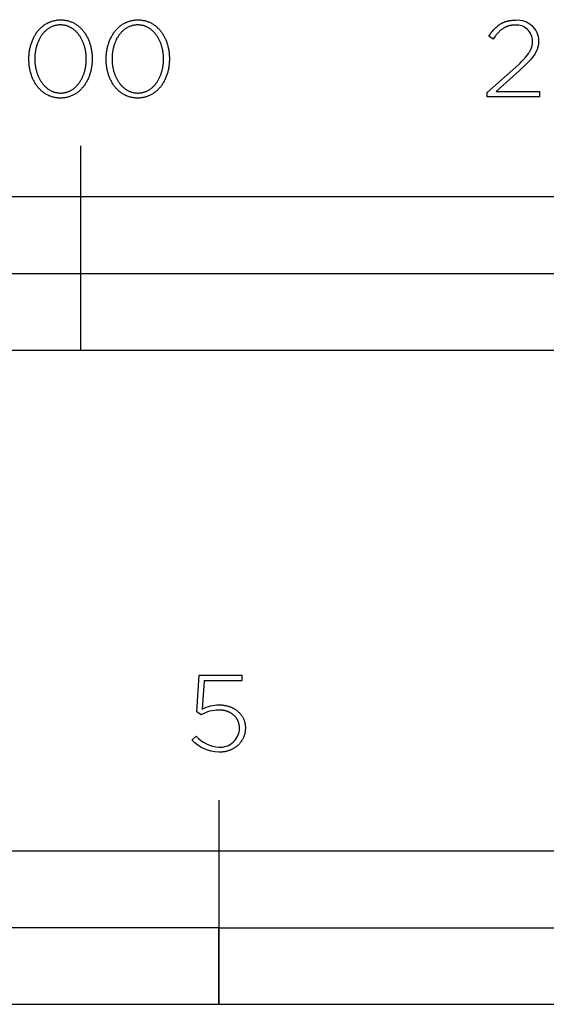
# Model space of a CAD drawing. Units: millimetres. Extents: x 134 to 2471, y -258 to 1368.
# Drawn here: x 229 to 332, y -258 to -65 of the extents above; entities that cross this region are included whole.
import ezdxf

# ---------------------------------------------------------------- set-up
doc = ezdxf.new("R2010")
doc.units = ezdxf.units.MM
doc.header["$LTSCALE"] = 137.5
doc.layers.add('FISHER_PAYKEL', color=7, linetype='Continuous', true_color=0x000000)

msp = doc.modelspace()

# ---------------------------------------------------------------- linework, layer by layer
at = {"layer": 'FISHER_PAYKEL', "linetype": 'Continuous'}
for p, q in [((323.78, -65.54), (323.88, -65.51)), ((323.88, -65.51), (323.97, -65.48)), ((323.97, -65.48), (324.07, -65.46)), ((324.07, -65.46), (324.17, -65.43)), ((324.17, -65.43), (324.27, -65.41)), ((324.27, -65.41), (324.37, -65.38)), ((324.37, -65.38), (324.47, -65.36)), ((324.47, -65.36), (324.57, -65.34)), ((324.57, -65.34), (324.68, -65.32)), ((324.68, -65.32), (324.89, -65.29)), ((324.89, -65.29), (325.12, -65.27)), ((325.12, -65.27), (325.35, -65.25)), ((325.35, -65.25), (325.58, -65.24)), ((325.58, -65.24), (325.82, -65.24)), ((321.13, -67.54), (321.25, -67.39)), ((321.25, -67.39), (321.38, -67.23)), ((321.38, -67.23), (321.52, -67.08)), ((321.52, -67.08), (321.65, -66.94)), ((321.65, -66.94), (321.79, -66.8)), ((321.79, -66.8), (321.92, -66.67)), ((321.92, -66.67), (322.07, -66.54)), ((322.07, -66.54), (322.21, -66.42)), ((322.21, -66.42), (322.36, -66.3)), ((322.36, -66.3), (322.44, -66.25)), ((322.44, -66.25), (322.51, -66.19)), ((322.51, -66.19), (322.59, -66.14)), ((322.64, -67.42), (322.52, -67.54)), ((322.59, -66.14), (322.67, -66.09)), ((322.77, -67.31), (322.64, -67.42)), ((322.67, -66.09), (322.75, -66.04)), ((322.75, -66.04), (322.83, -65.99)), ((322.89, -67.21), (322.77, -67.31)), ((322.83, -65.99), (322.91, -65.94)), ((323.02, -67.1), (322.89, -67.21)), ((322.91, -65.94), (322.99, -65.89)), ((322.99, -65.89), (323.07, -65.85)), ((323.15, -67.01), (323.02, -67.1)), ((323.07, -65.85), (323.16, -65.8)), ((323.28, -66.92), (323.15, -67.01)), ((323.16, -65.8), (323.24, -65.76)), ((323.24, -65.76), (323.33, -65.72)), ((323.41, -66.84), (323.28, -66.92)), ((323.33, -65.72), (323.42, -65.68)), ((323.48, -66.79), (323.41, -66.84)), ((323.42, -65.68), (323.51, -65.65)), ((323.55, -66.76), (323.48, -66.79)), ((323.51, -65.65), (323.6, -65.61)), ((323.61, -66.72), (323.55, -66.76)), ((323.6, -65.61), (323.69, -65.58)), ((323.68, -66.68), (323.61, -66.72)), ((323.75, -66.65), (323.68, -66.68)), ((323.69, -65.58), (323.78, -65.54)), ((323.82, -66.61), (323.75, -66.65)), ((323.89, -66.58), (323.82, -66.61)), ((323.96, -66.55), (323.89, -66.58)), ((324.03, -66.52), (323.96, -66.55)), ((324.11, -66.49), (324.03, -66.52)), ((324.18, -66.46), (324.11, -66.49)), ((324.25, -66.44), (324.18, -66.46)), ((324.33, -66.41), (324.25, -66.44)), ((324.4, -66.39), (324.33, -66.41)), ((324.48, -66.37), (324.4, -66.39)), ((324.56, -66.35), (324.48, -66.37)), ((324.63, -66.33), (324.56, -66.35)), ((324.71, -66.31), (324.63, -66.33)), ((324.79, -66.3), (324.71, -66.31)), ((324.87, -66.28), (324.79, -66.3)), ((324.95, -66.27), (324.87, -66.28)), ((325.03, -66.26), (324.95, -66.27)), ((325.11, -66.25), (325.03, -66.26)), ((325.2, -66.24), (325.11, -66.25)), ((325.37, -66.22), (325.2, -66.24)), ((325.54, -66.21), (325.37, -66.22)), ((325.71, -66.21), (325.54, -66.21)), ((320.5, -68.41), (320.75, -68.05)), ((321.34, -68.96), (320.5, -68.41)), ((320.75, -68.05), (320.87, -67.88)), ((320.87, -67.88), (321, -67.71)), ((321, -67.71), (321.13, -67.54)), ((321.57, -68.64), (321.34, -68.96)), ((321.8, -68.33), (321.57, -68.64)), ((321.92, -68.19), (321.8, -68.33)), ((322.04, -68.05), (321.92, -68.19)), ((322.16, -67.91), (322.04, -68.05)), ((322.28, -67.78), (322.16, -67.91)), ((322.4, -67.66), (322.28, -67.78)), ((322.52, -67.54), (322.4, -67.66)), ((329.09, -69.46), (329.09, -69.39)), ((330.27, -69.3), (330.27, -69.34)), ((330.27, -69.34), (330.27, -69.44)), ((328.54, -71.37), (328.62, -71.23)), ((328.62, -71.23), (328.69, -71.09)), ((328.69, -71.09), (328.73, -71.01)), ((328.73, -71.01), (328.76, -70.94)), ((328.76, -70.94), (328.79, -70.87)), ((328.79, -70.87), (328.82, -70.8)), ((328.82, -70.8), (328.85, -70.73)), ((328.85, -70.73), (328.87, -70.66)), ((328.87, -70.66), (328.9, -70.59)), ((328.9, -70.59), (328.92, -70.52)), ((328.92, -70.52), (328.94, -70.45)), ((328.94, -70.45), (328.96, -70.38)), ((328.96, -70.38), (328.98, -70.31)), ((328.98, -70.31), (329, -70.24)), ((329, -70.24), (329.01, -70.17)), ((329.01, -70.17), (329.03, -70.1)), ((329.03, -70.1), (329.04, -70.03)), ((329.04, -70.03), (329.05, -69.96)), ((329.05, -69.96), (329.06, -69.89)), ((329.06, -69.89), (329.07, -69.82)), ((329.07, -69.82), (329.08, -69.75)), ((329.08, -69.68), (329.09, -69.6)), ((329.08, -69.75), (329.08, -69.68)), ((329.09, -69.53), (329.09, -69.46)), ((329.09, -69.6), (329.09, -69.53)), ((329.86, -71.27), (329.82, -71.35)), ((329.9, -71.18), (329.86, -71.27)), ((329.93, -71.1), (329.9, -71.18)), ((329.97, -71.02), (329.93, -71.1)), ((330, -70.93), (329.97, -71.02)), ((330.03, -70.85), (330, -70.93)), ((330.06, -70.76), (330.03, -70.85)), ((330.08, -70.68), (330.06, -70.76)), ((330.11, -70.6), (330.08, -70.68)), ((330.13, -70.51), (330.11, -70.6)), ((330.15, -70.42), (330.13, -70.51)), ((330.17, -70.34), (330.15, -70.42)), ((330.19, -70.25), (330.17, -70.34)), ((330.21, -70.16), (330.19, -70.25)), ((330.22, -70.08), (330.21, -70.16)), ((330.23, -69.99), (330.22, -70.08)), ((330.24, -69.9), (330.23, -69.99)), ((330.25, -69.81), (330.24, -69.9)), ((330.26, -69.72), (330.25, -69.81)), ((330.27, -69.62), (330.26, -69.72)), ((330.27, -69.44), (330.27, -69.53)), ((330.27, -69.53), (330.27, -69.62)), ((327, -73.28), (327.34, -72.93)), ((327.34, -72.93), (327.64, -72.6)), ((327.64, -72.6), (327.78, -72.44)), ((327.78, -72.44), (327.91, -72.28)), ((327.91, -72.28), (328.03, -72.12)), ((328.03, -72.12), (328.15, -71.97)), ((328.15, -71.97), (328.26, -71.81)), ((328.56, -73.12), (328.22, -73.48)), ((328.26, -71.81), (328.36, -71.67)), ((328.36, -71.67), (328.45, -71.52)), ((328.45, -71.52), (328.54, -71.37)), ((328.72, -72.94), (328.56, -73.12)), ((328.87, -72.77), (328.72, -72.94)), ((329.01, -72.6), (328.87, -72.77)), ((329.14, -72.43), (329.01, -72.6)), ((329.27, -72.26), (329.14, -72.43)), ((329.39, -72.09), (329.27, -72.26)), ((329.5, -71.93), (329.39, -72.09)), ((329.6, -71.76), (329.5, -71.93)), ((329.69, -71.6), (329.6, -71.76)), ((329.74, -71.51), (329.69, -71.6)), ((329.78, -71.43), (329.74, -71.51)), ((329.82, -71.35), (329.78, -71.43)), ((320.2, -79.43), (325.78, -74.44)), ((326.53, -75.1), (321.96, -79.2)), ((325.78, -74.44), (326.63, -73.65)), ((327.45, -74.25), (326.53, -75.1)), ((326.63, -73.65), (327, -73.28)), ((327.85, -73.86), (327.45, -74.25)), ((328.22, -73.48), (327.85, -73.86)), ((320.2, -80.26), (320.2, -79.43)), ((330.42, -80.26), (320.2, -80.26)), ((321.96, -79.2), (330.42, -79.2)), ((330.42, -79.2), (330.42, -80.26)), ((240.61, -129.86), (240.61, -89.86)), ((140.61, -114.86), (540.61, -114.86)), ((263.33, -200.69), (263.76, -193.52)), ((263.76, -193.52), (272.16, -193.52)), ((264.75, -194.58), (264.38, -200.12)), ((272.16, -194.58), (264.75, -194.58)), ((272.16, -193.52), (272.16, -194.58)), ((267.68, -200.31), (267.57, -200.31)), ((267.79, -200.31), (267.68, -200.31)), ((267.69, -199.31), (267.83, -199.32)), ((267.9, -200.32), (267.79, -200.31)), ((267.83, -199.32), (267.96, -199.32)), ((268.01, -200.33), (267.9, -200.32)), ((267.96, -199.32), (268.1, -199.33)), ((268.12, -200.33), (268.01, -200.33)), ((268.1, -199.33), (268.23, -199.33)), ((268.23, -200.35), (268.12, -200.33)), ((268.23, -199.33), (268.36, -199.35)), ((268.33, -200.36), (268.23, -200.35)), ((268.44, -200.38), (268.33, -200.36)), ((268.36, -199.35), (268.49, -199.36)), ((268.54, -200.39), (268.44, -200.38)), ((268.49, -199.36), (268.62, -199.38)), ((268.64, -200.41), (268.54, -200.39)), ((268.62, -199.38), (268.74, -199.4)), ((268.74, -200.43), (268.64, -200.41)), ((268.74, -199.4), (268.87, -199.42)), ((268.84, -200.46), (268.74, -200.43)), ((268.94, -200.48), (268.84, -200.46)), ((268.87, -199.42), (268.99, -199.44)), ((268.99, -199.44), (269.12, -199.47)), ((269.12, -199.47), (269.24, -199.5)), ((269.24, -199.5), (269.36, -199.53)), ((269.36, -199.53), (269.48, -199.56)), ((269.48, -199.56), (269.6, -199.6)), ((269.6, -199.6), (269.71, -199.64)), ((269.71, -199.64), (269.83, -199.68)), ((269.83, -199.68), (269.94, -199.72)), ((269.94, -199.72), (270.05, -199.77)), ((270.05, -199.77), (270.16, -199.82)), ((270.16, -199.82), (270.27, -199.87)), ((270.27, -199.87), (270.38, -199.92)), ((270.38, -199.92), (270.48, -199.97)), ((270.48, -199.97), (270.59, -200.03)), ((270.59, -200.03), (270.69, -200.09)), ((270.69, -200.09), (270.79, -200.15)), ((270.79, -200.15), (270.88, -200.21)), ((270.88, -200.21), (270.98, -200.28)), ((270.98, -200.28), (271.07, -200.34)), ((271.07, -200.34), (271.16, -200.41)), ((271.16, -200.41), (271.25, -200.48)), ((264.19, -201.24), (263.33, -200.69)), ((269.04, -200.51), (268.94, -200.48)), ((269.13, -200.54), (269.04, -200.51)), ((269.23, -200.57), (269.13, -200.54)), ((269.32, -200.6), (269.23, -200.57)), ((269.41, -200.64), (269.32, -200.6)), ((269.5, -200.67), (269.41, -200.64)), ((269.59, -200.71), (269.5, -200.67)), ((269.68, -200.75), (269.59, -200.71)), ((269.76, -200.79), (269.68, -200.75)), ((269.85, -200.83), (269.76, -200.79)), ((269.93, -200.88), (269.85, -200.83)), ((270.01, -200.93), (269.93, -200.88)), ((270.09, -200.97), (270.01, -200.93)), ((270.16, -201.02), (270.09, -200.97)), ((270.24, -201.07), (270.16, -201.02)), ((270.31, -201.13), (270.24, -201.07)), ((270.39, -201.18), (270.31, -201.13)), ((270.46, -201.24), (270.39, -201.18)), ((270.53, -201.3), (270.46, -201.24)), ((270.59, -201.35), (270.53, -201.3)), ((270.66, -201.42), (270.59, -201.35)), ((270.72, -201.48), (270.66, -201.42)), ((270.78, -201.54), (270.72, -201.48)), ((270.84, -201.61), (270.78, -201.54)), ((270.9, -201.67), (270.84, -201.61)), ((270.96, -201.74), (270.9, -201.67)), ((271.01, -201.81), (270.96, -201.74)), ((271.06, -201.88), (271.01, -201.81)), ((271.11, -201.95), (271.06, -201.88)), ((271.16, -202.02), (271.11, -201.95)), ((271.21, -202.1), (271.16, -202.02)), ((271.25, -202.17), (271.21, -202.1)), ((271.25, -200.48), (271.34, -200.55)), ((271.29, -202.25), (271.25, -202.17)), ((271.33, -202.33), (271.29, -202.25)), ((271.37, -202.41), (271.33, -202.33)), ((271.34, -200.55), (271.43, -200.63)), ((271.43, -200.63), (271.51, -200.71)), ((271.51, -200.71), (271.59, -200.78)), ((271.59, -200.78), (271.67, -200.86)), ((271.67, -200.86), (271.75, -200.95)), ((271.75, -200.95), (271.82, -201.03)), ((271.82, -201.03), (271.89, -201.12)), ((271.89, -201.12), (271.96, -201.2)), ((271.96, -201.2), (272.03, -201.29)), ((272.03, -201.29), (272.09, -201.38)), ((272.09, -201.38), (272.16, -201.48)), ((272.16, -201.48), (272.22, -201.57)), ((272.22, -201.57), (272.27, -201.67)), ((272.27, -201.67), (272.33, -201.76)), ((272.33, -201.76), (272.38, -201.86)), ((272.38, -201.86), (272.43, -201.96)), ((272.43, -201.96), (272.48, -202.07)), ((272.48, -202.07), (272.52, -202.17)), ((272.52, -202.17), (272.56, -202.28)), ((272.56, -202.28), (272.6, -202.38)), ((272.6, -202.38), (272.63, -202.49)), ((271.41, -202.49), (271.37, -202.41)), ((271.44, -202.57), (271.41, -202.49)), ((271.47, -202.65), (271.44, -202.57)), ((271.5, -202.74), (271.47, -202.65)), ((271.53, -202.82), (271.5, -202.74)), ((271.55, -202.91), (271.53, -202.82)), ((271.57, -202.99), (271.55, -202.91)), ((271.59, -203.08), (271.57, -202.99)), ((271.61, -203.17), (271.59, -203.08)), ((271.63, -203.26), (271.61, -203.17)), ((271.64, -203.35), (271.63, -203.26)), ((271.65, -203.44), (271.64, -203.35)), ((271.66, -203.54), (271.65, -203.44)), ((271.67, -203.63), (271.66, -203.54)), ((271.67, -203.73), (271.67, -203.63)), ((271.67, -203.82), (271.67, -203.73)), ((271.67, -203.86), (271.67, -203.82)), ((272.63, -202.49), (272.67, -202.6)), ((272.67, -202.6), (272.7, -202.71)), ((272.7, -202.71), (272.72, -202.83)), ((272.72, -202.83), (272.75, -202.94)), ((272.75, -202.94), (272.77, -203.06)), ((272.77, -203.06), (272.78, -203.17)), ((272.78, -203.17), (272.8, -203.29)), ((272.8, -203.29), (272.81, -203.41)), ((272.81, -204.21), (272.8, -204.34)), ((272.81, -203.41), (272.82, -203.53)), ((272.82, -204.08), (272.81, -204.21)), ((272.82, -203.53), (272.82, -203.65)), ((272.82, -203.65), (272.82, -203.78)), ((272.82, -203.78), (272.82, -203.82)), ((272.82, -203.82), (272.82, -203.95)), ((272.82, -203.95), (272.82, -204.08)), ((262.37, -206.19), (263.17, -205.41)), ((272.22, -206.16), (272.16, -206.26)), ((272.28, -206.06), (272.22, -206.16)), ((272.33, -205.96), (272.28, -206.06)), ((272.38, -205.85), (272.33, -205.96)), ((272.43, -205.74), (272.38, -205.85)), ((272.48, -205.63), (272.43, -205.74)), ((272.52, -205.52), (272.48, -205.63)), ((272.56, -205.41), (272.52, -205.52)), ((272.6, -205.3), (272.56, -205.41)), ((272.64, -205.18), (272.6, -205.3)), ((272.67, -205.07), (272.64, -205.18)), ((272.7, -204.95), (272.67, -205.07)), ((272.72, -204.83), (272.7, -204.95)), ((272.75, -204.71), (272.72, -204.83)), ((272.77, -204.58), (272.75, -204.71)), ((272.78, -204.46), (272.77, -204.58)), ((272.8, -204.34), (272.78, -204.46)), ((269.81, -208.19), (269.7, -208.23)), ((269.93, -208.14), (269.81, -208.19)), ((270.04, -208.09), (269.93, -208.14)), ((270.15, -208.04), (270.04, -208.09)), ((270.26, -207.99), (270.15, -208.04)), ((270.37, -207.93), (270.26, -207.99)), ((270.48, -207.87), (270.37, -207.93)), ((270.58, -207.81), (270.48, -207.87)), ((270.69, -207.75), (270.58, -207.81)), ((270.79, -207.68), (270.69, -207.75)), ((270.89, -207.62), (270.79, -207.68)), ((270.98, -207.55), (270.89, -207.62)), ((271.08, -207.48), (270.98, -207.55)), ((271.17, -207.4), (271.08, -207.48)), ((271.26, -207.33), (271.17, -207.4)), ((271.35, -207.25), (271.26, -207.33)), ((271.43, -207.17), (271.35, -207.25)), ((271.52, -207.09), (271.43, -207.17)), ((271.6, -207), (271.52, -207.09)), ((271.68, -206.92), (271.6, -207)), ((271.75, -206.83), (271.68, -206.92)), ((271.83, -206.74), (271.75, -206.83)), ((271.9, -206.65), (271.83, -206.74)), ((271.97, -206.55), (271.9, -206.65)), ((272.04, -206.46), (271.97, -206.55)), ((272.1, -206.36), (272.04, -206.46)), ((272.16, -206.26), (272.1, -206.36)), ((267.75, -208.58), (267.61, -208.58)), ((267.89, -208.58), (267.75, -208.58)), ((268.03, -208.57), (267.89, -208.58)), ((268.17, -208.56), (268.03, -208.57)), ((268.3, -208.55), (268.17, -208.56)), ((268.44, -208.53), (268.3, -208.55)), ((268.57, -208.51), (268.44, -208.53)), ((268.7, -208.49), (268.57, -208.51)), ((268.83, -208.47), (268.7, -208.49)), ((268.96, -208.44), (268.83, -208.47)), ((269.08, -208.41), (268.96, -208.44)), ((269.21, -208.38), (269.08, -208.41)), ((269.33, -208.35), (269.21, -208.38)), ((269.46, -208.31), (269.33, -208.35)), ((269.58, -208.27), (269.46, -208.31)), ((269.7, -208.23), (269.58, -208.27)), ((267.61, -217.93), (267.61, -257.93))]:
    msp.add_line(p, q, dxfattribs=at)
for points in [[(230.42, -72.9), (230.42, -72.85), (230.42, -72.66), (230.43, -72.47), (230.43, -72.28), (230.45, -72.1), (230.46, -71.91), (230.48, -71.72), (230.5, -71.54), (230.53, -71.35), (230.56, -71.17), (230.59, -70.99), (230.63, -70.81), (230.67, -70.63), (230.71, -70.45), (230.75, -70.28), (230.8, -70.11), (230.86, -69.94), (230.91, -69.77), (230.97, -69.6), (231.03, -69.43), (231.1, -69.27), (231.16, -69.11), (231.23, -68.95), (231.31, -68.79), (231.38, -68.64), (231.46, -68.48), (231.55, -68.33), (231.63, -68.19), (231.72, -68.04), (231.81, -67.9), (231.91, -67.76), (232, -67.63), (232.1, -67.49), (232.2, -67.36), (232.31, -67.24), (232.42, -67.11), (232.53, -66.99), (232.64, -66.87), (232.76, -66.76), (232.88, -66.65), (233, -66.54), (233.12, -66.44), (233.25, -66.34), (233.38, -66.24), (233.51, -66.15), (233.64, -66.06), (233.78, -65.98), (233.92, -65.89), (234.06, -65.82), (234.21, -65.74), (234.35, -65.68), (234.5, -65.61), (234.65, -65.55), (234.81, -65.5), (234.96, -65.45), (235.12, -65.4), (235.28, -65.36), (235.44, -65.32), (235.61, -65.29), (235.77, -65.26), (235.94, -65.24), (236.11, -65.22), (236.29, -65.21), (236.46, -65.2), (236.64, -65.19), (236.82, -65.2), (236.99, -65.21), (237.16, -65.22), (237.33, -65.24), (237.5, -65.26), (237.67, -65.29), (237.83, -65.32), (238, -65.35), (238.16, -65.4), (238.31, -65.44), (238.47, -65.49), (238.62, -65.55), (238.77, -65.61), (238.92, -65.67), (239.06, -65.74), (239.21, -65.81), (239.35, -65.89), (239.49, -65.97), (239.62, -66.05), (239.76, -66.14), (239.89, -66.23), (240.02, -66.33), (240.14, -66.42), (240.26, -66.53), (240.38, -66.63), (240.5, -66.74), (240.62, -66.86), (240.73, -66.97), (240.84, -67.09), (240.95, -67.22), (241.05, -67.34), (241.15, -67.47), (241.25, -67.6), (241.35, -67.74), (241.44, -67.88), (241.53, -68.02), (241.62, -68.16), (241.7, -68.31), (241.78, -68.46), (241.86, -68.61), (241.94, -68.76), (242.01, -68.92), (242.08, -69.07), (242.15, -69.23), (242.21, -69.4), (242.27, -69.56), (242.33, -69.73), (242.39, -69.9), (242.44, -70.07), (242.48, -70.24), (242.53, -70.42), (242.57, -70.59), (242.61, -70.77), (242.65, -70.95), (242.68, -71.13), (242.71, -71.31), (242.73, -71.49), (242.75, -71.68), (242.77, -71.87), (242.79, -72.05), (242.8, -72.24), (242.81, -72.43), (242.81, -72.62), (242.82, -72.81), (242.82, -72.85), (242.81, -73.04), (242.81, -73.24), (242.8, -73.42), (242.79, -73.61), (242.77, -73.8), (242.75, -73.99), (242.73, -74.17), (242.7, -74.36), (242.68, -74.54), (242.64, -74.72), (242.61, -74.9), (242.57, -75.08), (242.53, -75.25), (242.48, -75.43), (242.43, -75.6), (242.38, -75.77), (242.32, -75.94), (242.27, -76.11), (242.2, -76.28), (242.14, -76.44), (242.07, -76.6), (242, -76.76), (241.93, -76.92), (241.85, -77.07), (241.77, -77.22), (241.69, -77.37), (241.6, -77.52), (241.52, -77.67), (241.42, -77.81), (241.33, -77.95), (241.23, -78.08), (241.13, -78.22), (241.03, -78.35), (240.93, -78.47), (240.82, -78.6), (240.71, -78.72), (240.59, -78.83), (240.48, -78.95), (240.36, -79.06), (240.24, -79.17), (240.11, -79.27), (239.99, -79.37), (239.86, -79.47), (239.73, -79.56), (239.59, -79.65), (239.45, -79.73), (239.32, -79.81), (239.17, -79.89), (239.03, -79.96), (238.88, -80.03), (238.73, -80.1), (238.58, -80.16), (238.43, -80.21), (238.27, -80.26), (238.12, -80.31), (237.96, -80.35), (237.79, -80.39), (237.63, -80.42), (237.46, -80.45), (237.29, -80.47), (237.12, -80.49), (236.95, -80.5), (236.77, -80.51), (236.6, -80.51), (236.42, -80.51), (236.24, -80.5), (236.07, -80.49), (235.9, -80.47), (235.73, -80.45), (235.56, -80.42), (235.4, -80.39), (235.24, -80.35), (235.08, -80.31), (234.92, -80.27), (234.77, -80.21), (234.61, -80.16), (234.46, -80.1), (234.31, -80.04), (234.17, -79.97), (234.02, -79.9), (233.88, -79.82), (233.75, -79.74), (233.61, -79.66), (233.48, -79.57), (233.35, -79.48), (233.22, -79.38), (233.09, -79.28), (232.97, -79.18), (232.85, -79.07), (232.73, -78.96), (232.62, -78.85), (232.5, -78.73), (232.39, -78.61), (232.29, -78.49), (232.18, -78.36), (232.08, -78.23), (231.98, -78.1), (231.89, -77.97), (231.79, -77.83), (231.7, -77.69), (231.61, -77.55), (231.53, -77.4), (231.45, -77.25), (231.37, -77.1), (231.29, -76.95), (231.22, -76.79), (231.15, -76.63), (231.08, -76.47), (231.02, -76.31), (230.96, -76.14), (230.9, -75.98), (230.85, -75.81), (230.8, -75.64), (230.75, -75.46), (230.7, -75.29), (230.66, -75.11), (230.62, -74.94), (230.59, -74.76), (230.56, -74.58), (230.53, -74.4), (230.5, -74.21), (230.48, -74.03), (230.46, -73.84), (230.45, -73.65), (230.43, -73.47), (230.43, -73.28), (230.42, -73.09)], [(245.55, -72.9), (245.55, -72.85), (245.56, -72.66), (245.56, -72.47), (245.57, -72.28), (245.58, -72.1), (245.6, -71.91), (245.62, -71.72), (245.64, -71.54), (245.66, -71.35), (245.69, -71.17), (245.73, -70.99), (245.76, -70.81), (245.8, -70.63), (245.84, -70.45), (245.89, -70.28), (245.94, -70.11), (245.99, -69.94), (246.05, -69.77), (246.1, -69.6), (246.17, -69.43), (246.23, -69.27), (246.3, -69.11), (246.37, -68.95), (246.44, -68.79), (246.52, -68.64), (246.6, -68.48), (246.68, -68.33), (246.77, -68.19), (246.86, -68.04), (246.95, -67.9), (247.04, -67.76), (247.14, -67.63), (247.24, -67.49), (247.34, -67.36), (247.45, -67.24), (247.55, -67.11), (247.66, -66.99), (247.78, -66.87), (247.89, -66.76), (248.01, -66.65), (248.13, -66.54), (248.26, -66.44), (248.39, -66.34), (248.51, -66.24), (248.65, -66.15), (248.78, -66.06), (248.92, -65.98), (249.06, -65.89), (249.2, -65.82), (249.34, -65.74), (249.49, -65.68), (249.64, -65.61), (249.79, -65.55), (249.94, -65.5), (250.1, -65.45), (250.26, -65.4), (250.42, -65.36), (250.58, -65.32), (250.74, -65.29), (250.91, -65.26), (251.08, -65.24), (251.25, -65.22), (251.42, -65.21), (251.6, -65.2), (251.78, -65.19), (251.95, -65.2), (252.13, -65.21), (252.3, -65.22), (252.47, -65.24), (252.64, -65.26), (252.81, -65.29), (252.97, -65.32), (253.13, -65.35), (253.29, -65.4), (253.45, -65.44), (253.61, -65.49), (253.76, -65.55), (253.91, -65.61), (254.06, -65.67), (254.2, -65.74), (254.35, -65.81), (254.49, -65.89), (254.62, -65.97), (254.76, -66.05), (254.89, -66.14), (255.02, -66.23), (255.15, -66.33), (255.28, -66.42), (255.4, -66.53), (255.52, -66.63), (255.64, -66.74), (255.75, -66.86), (255.87, -66.97), (255.98, -67.09), (256.08, -67.22), (256.19, -67.34), (256.29, -67.47), (256.39, -67.6), (256.48, -67.74), (256.58, -67.88), (256.67, -68.02), (256.75, -68.16), (256.84, -68.31), (256.92, -68.46), (257, -68.61), (257.08, -68.76), (257.15, -68.92), (257.22, -69.07), (257.28, -69.23), (257.35, -69.4), (257.41, -69.56), (257.47, -69.73), (257.52, -69.9), (257.57, -70.07), (257.62, -70.24), (257.66, -70.42), (257.71, -70.59), (257.74, -70.77), (257.78, -70.95), (257.81, -71.13), (257.84, -71.31), (257.87, -71.49), (257.89, -71.68), (257.91, -71.87), (257.92, -72.05), (257.93, -72.24), (257.94, -72.43), (257.95, -72.62), (257.95, -72.81), (257.95, -72.85), (257.95, -73.04), (257.94, -73.24), (257.93, -73.42), (257.92, -73.61), (257.91, -73.8), (257.89, -73.99), (257.86, -74.17), (257.84, -74.36), (257.81, -74.54), (257.78, -74.72), (257.74, -74.9), (257.7, -75.08), (257.66, -75.25), (257.61, -75.43), (257.57, -75.6), (257.51, -75.77), (257.46, -75.94), (257.4, -76.11), (257.34, -76.28), (257.27, -76.44), (257.21, -76.6), (257.14, -76.76), (257.06, -76.92), (256.99, -77.07), (256.91, -77.22), (256.82, -77.37), (256.74, -77.52), (256.65, -77.67), (256.56, -77.81), (256.46, -77.95), (256.37, -78.08), (256.27, -78.22), (256.17, -78.35), (256.06, -78.47), (255.95, -78.6), (255.84, -78.72), (255.73, -78.83), (255.61, -78.95), (255.49, -79.06), (255.37, -79.17), (255.25, -79.27), (255.12, -79.37), (254.99, -79.47), (254.86, -79.56), (254.73, -79.65), (254.59, -79.73), (254.45, -79.81), (254.31, -79.89), (254.16, -79.96), (254.02, -80.03), (253.87, -80.1), (253.72, -80.16), (253.56, -80.21), (253.41, -80.26), (253.25, -80.31), (253.09, -80.35), (252.93, -80.39), (252.76, -80.42), (252.6, -80.45), (252.43, -80.47), (252.26, -80.49), (252.08, -80.5), (251.91, -80.51), (251.73, -80.51), (251.55, -80.51), (251.38, -80.5), (251.21, -80.49), (251.03, -80.47), (250.87, -80.45), (250.7, -80.42), (250.54, -80.39), (250.37, -80.35), (250.21, -80.31), (250.06, -80.27), (249.9, -80.21), (249.75, -80.16), (249.6, -80.1), (249.45, -80.04), (249.3, -79.97), (249.16, -79.9), (249.02, -79.82), (248.88, -79.74), (248.75, -79.66), (248.61, -79.57), (248.48, -79.48), (248.35, -79.38), (248.23, -79.28), (248.1, -79.18), (247.98, -79.07), (247.87, -78.96), (247.75, -78.85), (247.64, -78.73), (247.53, -78.61), (247.42, -78.49), (247.32, -78.36), (247.22, -78.23), (247.12, -78.1), (247.02, -77.97), (246.93, -77.83), (246.84, -77.69), (246.75, -77.55), (246.67, -77.4), (246.58, -77.25), (246.51, -77.1), (246.43, -76.95), (246.36, -76.79), (246.29, -76.63), (246.22, -76.47), (246.16, -76.31), (246.1, -76.14), (246.04, -75.98), (245.98, -75.81), (245.93, -75.64), (245.88, -75.46), (245.84, -75.29), (245.8, -75.11), (245.76, -74.94), (245.72, -74.76), (245.69, -74.58), (245.66, -74.4), (245.64, -74.21), (245.62, -74.03), (245.6, -73.84), (245.58, -73.65), (245.57, -73.47), (245.56, -73.28), (245.56, -73.09)], [(241.66, -72.9), (241.66, -72.85), (241.66, -72.69), (241.66, -72.53), (241.65, -72.37), (241.64, -72.21), (241.63, -72.05), (241.61, -71.89), (241.59, -71.73), (241.57, -71.58), (241.55, -71.42), (241.52, -71.27), (241.49, -71.11), (241.46, -70.96), (241.43, -70.81), (241.39, -70.66), (241.35, -70.51), (241.31, -70.36), (241.26, -70.21), (241.21, -70.07), (241.16, -69.92), (241.11, -69.78), (241.06, -69.64), (241, -69.5), (240.94, -69.37), (240.88, -69.23), (240.81, -69.1), (240.74, -68.97), (240.67, -68.84), (240.6, -68.71), (240.53, -68.59), (240.45, -68.47), (240.37, -68.35), (240.29, -68.23), (240.21, -68.11), (240.12, -68), (240.03, -67.89), (239.94, -67.79), (239.85, -67.68), (239.76, -67.58), (239.66, -67.48), (239.56, -67.39), (239.46, -67.3), (239.36, -67.21), (239.25, -67.12), (239.14, -67.04), (239.03, -66.96), (238.92, -66.89), (238.81, -66.81), (238.69, -66.75), (238.58, -66.68), (238.46, -66.62), (238.34, -66.56), (238.21, -66.51), (238.09, -66.46), (237.96, -66.41), (237.83, -66.37), (237.7, -66.33), (237.57, -66.3), (237.44, -66.27), (237.3, -66.25), (237.16, -66.23), (237.02, -66.21), (236.88, -66.2), (236.74, -66.19), (236.6, -66.19), (236.45, -66.19), (236.31, -66.2), (236.17, -66.21), (236.03, -66.23), (235.89, -66.25), (235.76, -66.27), (235.62, -66.3), (235.49, -66.33), (235.36, -66.37), (235.23, -66.41), (235.11, -66.46), (234.98, -66.51), (234.86, -66.56), (234.74, -66.62), (234.62, -66.68), (234.5, -66.74), (234.39, -66.81), (234.28, -66.88), (234.17, -66.95), (234.06, -67.03), (233.95, -67.11), (233.85, -67.2), (233.75, -67.29), (233.65, -67.38), (233.55, -67.47), (233.45, -67.57), (233.36, -67.67), (233.27, -67.77), (233.18, -67.88), (233.09, -67.98), (233.01, -68.09), (232.92, -68.21), (232.84, -68.32), (232.77, -68.44), (232.69, -68.56), (232.62, -68.69), (232.55, -68.81), (232.48, -68.94), (232.41, -69.07), (232.35, -69.2), (232.29, -69.34), (232.23, -69.47), (232.17, -69.61), (232.12, -69.75), (232.06, -69.89), (232.02, -70.03), (231.97, -70.18), (231.92, -70.32), (231.88, -70.47), (231.84, -70.62), (231.81, -70.77), (231.77, -70.92), (231.74, -71.07), (231.71, -71.23), (231.69, -71.38), (231.66, -71.54), (231.64, -71.69), (231.63, -71.85), (231.61, -72.01), (231.6, -72.17), (231.58, -72.49), (231.58, -72.81), (231.58, -72.85), (231.58, -73.01), (231.58, -73.17), (231.59, -73.33), (231.6, -73.49), (231.61, -73.65), (231.63, -73.81), (231.65, -73.97), (231.67, -74.12), (231.69, -74.28), (231.72, -74.43), (231.75, -74.59), (231.78, -74.74), (231.81, -74.89), (231.85, -75.04), (231.89, -75.19), (231.93, -75.34), (231.98, -75.49), (232.02, -75.63), (232.07, -75.78), (232.13, -75.92), (232.18, -76.06), (232.24, -76.2), (232.3, -76.33), (232.36, -76.47), (232.43, -76.6), (232.49, -76.73), (232.56, -76.86), (232.63, -76.99), (232.71, -77.11), (232.79, -77.23), (232.86, -77.35), (232.95, -77.47), (233.03, -77.59), (233.11, -77.7), (233.2, -77.81), (233.29, -77.91), (233.39, -78.02), (233.48, -78.12), (233.58, -78.22), (233.68, -78.31), (233.78, -78.4), (233.88, -78.49), (233.98, -78.58), (234.09, -78.66), (234.2, -78.74), (234.31, -78.82), (234.43, -78.89), (234.54, -78.96), (234.66, -79.02), (234.78, -79.08), (234.9, -79.14), (235.02, -79.2), (235.15, -79.25), (235.27, -79.29), (235.4, -79.33), (235.53, -79.37), (235.66, -79.41), (235.8, -79.43), (235.93, -79.46), (236.07, -79.48), (236.21, -79.5), (236.35, -79.51), (236.49, -79.52), (236.64, -79.52), (236.78, -79.52), (236.93, -79.51), (237.07, -79.5), (237.21, -79.48), (237.34, -79.46), (237.48, -79.44), (237.61, -79.41), (237.74, -79.37), (237.87, -79.34), (238, -79.3), (238.13, -79.25), (238.25, -79.2), (238.38, -79.15), (238.5, -79.09), (238.61, -79.03), (238.73, -78.97), (238.85, -78.9), (238.96, -78.83), (239.07, -78.75), (239.18, -78.67), (239.28, -78.59), (239.39, -78.51), (239.49, -78.42), (239.59, -78.33), (239.69, -78.23), (239.78, -78.14), (239.88, -78.04), (239.97, -77.93), (240.06, -77.83), (240.15, -77.72), (240.23, -77.61), (240.31, -77.49), (240.39, -77.38), (240.47, -77.26), (240.55, -77.14), (240.62, -77.01), (240.69, -76.89), (240.76, -76.76), (240.83, -76.63), (240.89, -76.5), (240.95, -76.36), (241.01, -76.23), (241.07, -76.09), (241.12, -75.95), (241.17, -75.81), (241.22, -75.67), (241.27, -75.52), (241.31, -75.38), (241.35, -75.23), (241.39, -75.08), (241.43, -74.93), (241.46, -74.78), (241.5, -74.63), (241.52, -74.47), (241.55, -74.32), (241.57, -74.17), (241.59, -74.01), (241.61, -73.85), (241.63, -73.69), (241.64, -73.54), (241.65, -73.38), (241.66, -73.22), (241.66, -73.06)], [(256.8, -72.9), (256.8, -72.85), (256.8, -72.69), (256.79, -72.53), (256.78, -72.37), (256.77, -72.21), (256.76, -72.05), (256.75, -71.89), (256.73, -71.73), (256.71, -71.58), (256.68, -71.42), (256.66, -71.27), (256.63, -71.11), (256.59, -70.96), (256.56, -70.81), (256.52, -70.66), (256.48, -70.51), (256.44, -70.36), (256.4, -70.21), (256.35, -70.07), (256.3, -69.92), (256.25, -69.78), (256.19, -69.64), (256.13, -69.5), (256.07, -69.37), (256.01, -69.23), (255.95, -69.1), (255.88, -68.97), (255.81, -68.84), (255.74, -68.71), (255.66, -68.59), (255.59, -68.47), (255.51, -68.35), (255.43, -68.23), (255.34, -68.11), (255.26, -68), (255.17, -67.89), (255.08, -67.79), (254.99, -67.68), (254.89, -67.58), (254.8, -67.48), (254.7, -67.39), (254.6, -67.3), (254.49, -67.21), (254.39, -67.12), (254.28, -67.04), (254.17, -66.96), (254.06, -66.89), (253.95, -66.81), (253.83, -66.75), (253.71, -66.68), (253.59, -66.62), (253.47, -66.56), (253.35, -66.51), (253.22, -66.46), (253.1, -66.41), (252.97, -66.37), (252.84, -66.33), (252.71, -66.3), (252.57, -66.27), (252.44, -66.25), (252.3, -66.23), (252.16, -66.21), (252.02, -66.2), (251.88, -66.19), (251.73, -66.19), (251.59, -66.19), (251.44, -66.2), (251.3, -66.21), (251.16, -66.23), (251.03, -66.25), (250.89, -66.27), (250.76, -66.3), (250.63, -66.33), (250.5, -66.37), (250.37, -66.41), (250.24, -66.46), (250.12, -66.51), (250, -66.56), (249.88, -66.62), (249.76, -66.68), (249.64, -66.74), (249.53, -66.81), (249.41, -66.88), (249.3, -66.95), (249.2, -67.03), (249.09, -67.11), (248.98, -67.2), (248.88, -67.29), (248.78, -67.38), (248.68, -67.47), (248.59, -67.57), (248.5, -67.67), (248.4, -67.77), (248.31, -67.88), (248.23, -67.98), (248.14, -68.09), (248.06, -68.21), (247.98, -68.32), (247.9, -68.44), (247.83, -68.56), (247.75, -68.69), (247.68, -68.81), (247.61, -68.94), (247.55, -69.07), (247.48, -69.2), (247.42, -69.34), (247.36, -69.47), (247.31, -69.61), (247.25, -69.75), (247.2, -69.89), (247.15, -70.03), (247.1, -70.18), (247.06, -70.32), (247.02, -70.47), (246.98, -70.62), (246.94, -70.77), (246.91, -70.92), (246.88, -71.07), (246.85, -71.23), (246.82, -71.38), (246.8, -71.54), (246.78, -71.69), (246.76, -71.85), (246.75, -72.01), (246.73, -72.17), (246.72, -72.49), (246.71, -72.81), (246.71, -72.85), (246.71, -73.01), (246.72, -73.17), (246.72, -73.33), (246.73, -73.49), (246.75, -73.65), (246.76, -73.81), (246.78, -73.97), (246.8, -74.12), (246.82, -74.28), (246.85, -74.43), (246.88, -74.59), (246.91, -74.74), (246.95, -74.89), (246.98, -75.04), (247.02, -75.19), (247.07, -75.34), (247.11, -75.49), (247.16, -75.63), (247.21, -75.78), (247.26, -75.92), (247.32, -76.06), (247.37, -76.2), (247.43, -76.33), (247.5, -76.47), (247.56, -76.6), (247.63, -76.73), (247.7, -76.86), (247.77, -76.99), (247.84, -77.11), (247.92, -77.23), (248, -77.35), (248.08, -77.47), (248.16, -77.59), (248.25, -77.7), (248.34, -77.81), (248.43, -77.91), (248.52, -78.02), (248.62, -78.12), (248.71, -78.22), (248.81, -78.31), (248.91, -78.4), (249.02, -78.49), (249.12, -78.58), (249.23, -78.66), (249.34, -78.74), (249.45, -78.82), (249.56, -78.89), (249.68, -78.96), (249.79, -79.02), (249.91, -79.08), (250.03, -79.14), (250.16, -79.2), (250.28, -79.25), (250.41, -79.29), (250.54, -79.33), (250.67, -79.37), (250.8, -79.41), (250.94, -79.43), (251.07, -79.46), (251.21, -79.48), (251.35, -79.5), (251.49, -79.51), (251.63, -79.52), (251.78, -79.52), (251.92, -79.52), (252.06, -79.51), (252.2, -79.5), (252.34, -79.48), (252.48, -79.46), (252.62, -79.44), (252.75, -79.41), (252.88, -79.37), (253.01, -79.34), (253.14, -79.3), (253.27, -79.25), (253.39, -79.2), (253.51, -79.15), (253.63, -79.09), (253.75, -79.03), (253.87, -78.97), (253.98, -78.9), (254.09, -78.83), (254.21, -78.75), (254.31, -78.67), (254.42, -78.59), (254.52, -78.51), (254.63, -78.42), (254.73, -78.33), (254.82, -78.23), (254.92, -78.14), (255.01, -78.04), (255.1, -77.93), (255.19, -77.83), (255.28, -77.72), (255.37, -77.61), (255.45, -77.49), (255.53, -77.38), (255.61, -77.26), (255.68, -77.14), (255.76, -77.01), (255.83, -76.89), (255.89, -76.76), (255.96, -76.63), (256.02, -76.5), (256.09, -76.36), (256.15, -76.23), (256.2, -76.09), (256.26, -75.95), (256.31, -75.81), (256.36, -75.67), (256.4, -75.52), (256.45, -75.38), (256.49, -75.23), (256.53, -75.08), (256.56, -74.93), (256.6, -74.78), (256.63, -74.63), (256.66, -74.47), (256.68, -74.32), (256.71, -74.17), (256.73, -74.01), (256.75, -73.85), (256.76, -73.69), (256.77, -73.54), (256.78, -73.38), (256.79, -73.22), (256.8, -73.06)], [(140.61, -129.86), (540.61, -129.86), (540.61, -99.86), (140.61, -99.86)], [(140.61, -257.93), (648.61, -257.93), (648.61, -227.93), (140.61, -227.93)], [(267.61, -242.93), (394.61, -242.93), (394.61, -227.93), (267.61, -227.93)], [(140.61, -257.93), (267.61, -257.93), (267.61, -242.93), (140.61, -242.93)]]:
    msp.add_lwpolyline(points, close=True, dxfattribs=at)
at = {"layer": 'FISHER_PAYKEL', "linetype": 'Continuous', "extrusion": (0, 0, -1)}
for centre, radius, start, end in [((-326.1, -69.4), 4.18, 86.2425, 178.5351), ((-267.66, -206.4), 7.09, 62.433, 90.2711), ((-267.95, -200.92), 7.67, 272.5147, 316.5941)]:
    msp.add_arc(centre, radius, start, end, dxfattribs=at)
at = {"layer": 'FISHER_PAYKEL', "linetype": 'Continuous'}
for centre, radius, start, end in [((325.88, -69.42), 3.22, 0.6484, 92.9276), ((267.63, -207.11), 6.8, 90.5062, 120.3382), ((267.9, -203.82), 3.77, 266.2984, 359.3165), ((268.08, -201), 6.6, 221.8858, 266.2887)]:
    msp.add_arc(centre, radius, start, end, dxfattribs=at)

doc.saveas('drawing.dxf')
